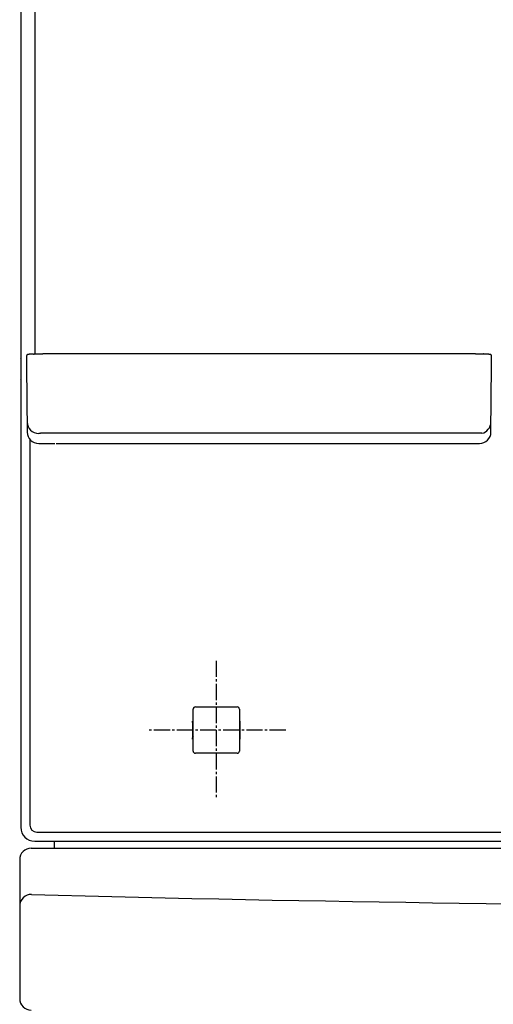
# Model space of a CAD drawing. Extents: x -9 to 2991, y 140 to 4340.
# Drawn here: x 536 to 741, y 1547 to 1973 of the extents above; entities that cross this region are included whole.
import ezdxf

# ---------------------------------------------------------------- set-up
doc = ezdxf.new("R2010")
doc.units = 0
doc.linetypes.add('EXLTYPE3', pattern=[10, 7, -1, 1, -1])
doc.layers.get('0').update_dxf_attribs({"linetype": 'CONTINUOUS'})
doc.layers.get('DEFPOINTS').update_dxf_attribs({"linetype": 'CONTINUOUS'})
for name, color, linetype in [('化粧台', 7, 'CONTINUOUS'), ('寸法', 7, 'CONTINUOUS'), ('鏡', 7, 'CONTINUOUS')]:
    doc.layers.add(name, color=color, linetype=linetype)
doc.styles.add('EXCADDIM1', font='monotxt', dxfattribs={"width": 0.84, "bigfont": 'extfont'})
doc.styles.get("Standard").update_dxf_attribs({"font": 'monotxt', "bigfont": 'extfont'})
doc.dimstyles.new('ISO-25', dxfattribs={"dimtxt": 2.5, "dimasz": 2.5, "dimexe": 1.25, "dimexo": 0.625, "dimtad": 1, "dimtxsty": 'STANDARD', "dimcen": 2.5, "dimazin": 3, "dimtfac": 1, "dimtmove": 0, "dimatfit": 3})

# ---------------------------------------------------------------- blocks, each defined once
blk = doc.blocks.new('EX_NORM')
at = {"color": 0, "linetype": 'CONTINUOUS'}
for q in [(-1, 0.1667), (-1, 0), (-1, -0.1667)]:
    blk.add_line((0, 0), q, dxfattribs=at)
blk = doc.blocks.new('*D18')
at = {"layer": 'DEFPOINTS', "color": 0}
for p in [(656.5, 2594.5), (1594.5, 2594.5), (650.5, 1614.5)]:
    blk.add_point(p, dxfattribs=at)
at = {"layer": '寸法', "color": 3, "linetype": 'CONTINUOUS'}
blk.add_line((1594.5, 1659.5), (1594.5, 2549.5), dxfattribs=at)
at = {"layer": '寸法', "color": 3, "xscale": 44.99999618530273, "yscale": 44.99999618530273, "zscale": 44.99999618530273}
for p, rotation in [((1594.5, 2594.5), 90), ((1594.5, 1614.5), 270)]:
    blk.add_blockref('EX_NORM', p, dxfattribs=dict(at, rotation=rotation))
at = {"layer": '寸法', "color": 2, "insert": (1559.25, 2104.5), "char_height": 60, "attachment_point": 5, "rotation": 90, "style": 'EXCADDIM1'}
blk.add_mtext('980', dxfattribs=at)

msp = doc.modelspace()

# ---------------------------------------------------------------- linework, layer by layer
at = {"layer": '化粧台', "color": 2, "linetype": 'CONTINUOUS'}
for p, q in [((541.01, 1614.5), (851.5, 1614.5)), ((536.01, 1609.5), (536.01, 1549.5))]:
    msp.add_line(p, q, dxfattribs=at)
for centre, radius, start, end in [((541.01, 1609.5), 5, 90, 180), ((541.01, 1589.5), 5, 88.4516, 180), ((911.01, 15277), 13687.5, 268.45156, 271.54844), ((541.01, 1549.5), 5, 180, 270)]:
    msp.add_arc(centre, radius, start, end, dxfattribs=at)
at = {"layer": '鏡', "color": 2, "linetype": 'CONTINUOUS'}
for p, q in [((536.5, 2590.49), (536.5, 1826.02)), ((536.65, 1825.66), (536.5, 1826.02)), ((539, 1827.28), (539, 1822.88)), ((733, 1828.12), (546, 1828.12)), ((740, 1822.88), (740, 1827.28)), ((536.71, 1819.33), (536.71, 1823.67)), ((539, 1822.88), (539.25, 1794.32)), ((739.75, 1794.32), (740, 1822.97)), ((536.5, 1816.98), (536.65, 1817.34)), ((536.5, 1816.98), (536.5, 1623.5)), ((544.25, 1789.37), (551.27, 1789.37)), ((551.73, 1789.37), (638.27, 1789.37)), ((638.27, 1789.37), (727.27, 1789.37)), ((727.27, 1789.37), (727.73, 1789.37)), ((727.73, 1789.37), (734.75, 1789.37)), ((610.98, 1667.6), (610.98, 1674.52)), ((611.98, 1675.52), (630.02, 1675.52)), ((631.02, 1674.52), (631.02, 1667.6)), ((610.8, 1668.64), (610.76, 1668.85)), ((610.98, 1668.46), (610.8, 1668.64)), ((610.8, 1662.36), (610.8, 1668.64)), ((631.02, 1668.46), (631.2, 1668.64)), ((631.2, 1668.64), (631.24, 1668.85)), ((631.2, 1668.64), (631.2, 1662.36)), ((610.93, 1667.55), (610.8, 1667.55)), ((610.98, 1667.6), (610.93, 1667.55)), ((610.93, 1667.55), (610.93, 1663.45)), ((631.02, 1667.6), (631.07, 1667.55)), ((631.07, 1667.55), (631.2, 1667.55)), ((631.07, 1667.55), (631.07, 1663.45)), ((610.8, 1662.36), (610.76, 1662.15)), ((610.8, 1663.45), (610.93, 1663.45)), ((610.98, 1662.54), (610.8, 1662.36)), ((610.93, 1663.45), (610.98, 1663.4)), ((610.98, 1656.48), (610.98, 1663.4)), ((631.07, 1663.45), (631.02, 1663.4)), ((631.02, 1663.4), (631.02, 1656.48)), ((631.02, 1662.54), (631.2, 1662.36)), ((631.2, 1663.45), (631.07, 1663.45)), ((631.2, 1662.36), (631.24, 1662.15)), ((630.02, 1655.48), (611.98, 1655.48)), ((542.5, 1617.5), (851.74, 1617.5))]:
    msp.add_line(p, q, dxfattribs=at)
at = {"layer": '鏡', "color": 6, "linetype": 'CONTINUOUS'}
for p, q in [((542.53, 2059.67), (542.53, 1828.06)), ((735.77, 1793.81), (546.25, 1793.81)), ((540.44, 1791.13), (540.44, 1624.44)), ((543.44, 1621.44), (852.05, 1621.44)), ((551, 1614.5), (551, 1617.5))]:
    msp.add_line(p, q, dxfattribs=at)
at = {"layer": '鏡', "color": 6, "linetype": 'EXLTYPE3'}
for p, q in [((621, 1695.5), (621, 1635.5)), ((651, 1665.5), (591, 1665.5))]:
    msp.add_line(p, q, dxfattribs=at)
at = {"layer": '鏡', "color": 2, "linetype": 'CONTINUOUS', "flags": 128}
for points in [[(541.93, 1828.04), (541.92, 1828.04), (541.92, 1828.04), (541.91, 1828.04), (541.9, 1828.04), (541.89, 1828.04), (541.88, 1828.04), (541.87, 1828.04), (541.85, 1828.04), (541.84, 1828.04), (541.82, 1828.04), (541.8, 1828.04), (541.75, 1828.04), (541.7, 1828.04), (541.64, 1828.03), (541.59, 1828.03), (541.53, 1828.03), (541.47, 1828.03), (541.41, 1828.02), (541.35, 1828.02), (541.29, 1828.02), (541.22, 1828.01), (541.16, 1828.01), (541.08, 1828.01), (541, 1828), (540.93, 1828), (540.85, 1827.99), (540.77, 1827.99), (540.69, 1827.98), (540.62, 1827.97), (540.54, 1827.97), (540.46, 1827.96), (540.38, 1827.95), (540.31, 1827.95), (540.24, 1827.94), (540.18, 1827.94), (540.12, 1827.93), (540.06, 1827.92), (540, 1827.91), (539.94, 1827.91), (539.88, 1827.9), (539.83, 1827.89), (539.77, 1827.89), (539.72, 1827.88), (539.67, 1827.87), (539.65, 1827.87), (539.63, 1827.86), (539.61, 1827.86), (539.59, 1827.85), (539.57, 1827.85), (539.55, 1827.85), (539.53, 1827.84), (539.51, 1827.84), (539.49, 1827.83), (539.47, 1827.83), (539.45, 1827.82), (539.44, 1827.81), (539.42, 1827.81), (539.4, 1827.8), (539.38, 1827.79), (539.36, 1827.78), (539.34, 1827.78), (539.32, 1827.77), (539.3, 1827.76), (539.28, 1827.75), (539.27, 1827.73), (539.25, 1827.72), (539.23, 1827.71), (539.21, 1827.7), (539.19, 1827.68), (539.18, 1827.67), (539.16, 1827.65), (539.15, 1827.63), (539.13, 1827.62), (539.12, 1827.6), (539.1, 1827.58), (539.09, 1827.56), (539.08, 1827.54), (539.07, 1827.53), (539.06, 1827.51), (539.05, 1827.5), (539.04, 1827.48), (539.03, 1827.47), (539.03, 1827.45), (539.02, 1827.43), (539.02, 1827.42), (539.01, 1827.4), (539.01, 1827.38), (539.01, 1827.37), (539.01, 1827.36), (539.01, 1827.35), (539.01, 1827.34), (539.01, 1827.33), (539.01, 1827.32), (539.01, 1827.32), (539.01, 1827.31), (539.01, 1827.3), (539.01, 1827.29), (539.01, 1827.29), (539.01, 1827.28), (539.01, 1827.28), (539.01, 1827.28), (539.01, 1827.28), (539.01, 1827.28), (539.01, 1827.27), (539.01, 1827.27), (539.02, 1827.27), (539.02, 1827.27), (539.02, 1827.27), (539.02, 1827.27), (539.02, 1827.27)], [(541.93, 1828.05), (541.93, 1828.05), (541.93, 1828.05), (541.93, 1828.05), (541.93, 1828.05), (541.93, 1828.05), (541.93, 1828.05), (541.93, 1828.05), (541.93, 1828.05), (541.93, 1828.05), (541.93, 1828.05), (541.93, 1828.05), (541.93, 1828.05), (541.94, 1828.05), (541.96, 1828.05), (541.98, 1828.05), (542, 1828.05), (542.03, 1828.05), (542.06, 1828.05), (542.09, 1828.05), (542.13, 1828.06), (542.17, 1828.06), (542.2, 1828.06), (542.33, 1828.07), (542.45, 1828.07), (542.59, 1828.08), (542.73, 1828.08), (542.88, 1828.08), (543.03, 1828.09), (543.19, 1828.09), (543.34, 1828.09), (543.5, 1828.1), (543.67, 1828.1), (543.83, 1828.1), (543.99, 1828.11), (544.15, 1828.11), (544.31, 1828.11), (544.46, 1828.11), (544.62, 1828.11), (544.77, 1828.11), (544.93, 1828.11), (545.08, 1828.12), (545.22, 1828.12), (545.37, 1828.12), (545.51, 1828.12), (545.58, 1828.12), (545.64, 1828.12), (545.71, 1828.12), (545.77, 1828.12), (545.82, 1828.12), (545.87, 1828.12), (545.92, 1828.12), (545.95, 1828.12), (545.98, 1828.12), (546, 1828.12), (546, 1828.12)], [(733, 1828.12), (733, 1828.12), (733.01, 1828.12), (733.03, 1828.12), (733.05, 1828.12), (733.07, 1828.12), (733.1, 1828.12), (733.13, 1828.12), (733.17, 1828.12), (733.2, 1828.12), (733.24, 1828.12), (733.28, 1828.12), (733.39, 1828.12), (733.5, 1828.12), (733.62, 1828.12), (733.73, 1828.12), (733.86, 1828.12), (733.98, 1828.12), (734.11, 1828.12), (734.24, 1828.12), (734.38, 1828.11), (734.51, 1828.11), (734.64, 1828.11), (734.78, 1828.11), (734.92, 1828.11), (735.06, 1828.11), (735.2, 1828.1), (735.33, 1828.1), (735.47, 1828.1), (735.6, 1828.1), (735.72, 1828.09), (735.85, 1828.09), (735.97, 1828.09), (736.09, 1828.08), (736.14, 1828.08), (736.18, 1828.08), (736.23, 1828.08), (736.27, 1828.08), (736.31, 1828.08), (736.35, 1828.07), (736.38, 1828.07), (736.4, 1828.07), (736.42, 1828.07), (736.43, 1828.07), (736.44, 1828.07), (736.44, 1828.07), (736.44, 1828.07), (736.44, 1828.07), (736.44, 1828.07), (736.44, 1828.07), (736.44, 1828.07), (736.44, 1828.07), (736.44, 1828.07), (736.44, 1828.07), (736.44, 1828.07), (736.44, 1828.07)], [(739.98, 1827.29), (739.98, 1827.29), (739.98, 1827.29), (739.98, 1827.29), (739.98, 1827.29), (739.98, 1827.29), (739.98, 1827.29), (739.98, 1827.29), (739.98, 1827.3), (739.98, 1827.3), (739.98, 1827.3), (739.99, 1827.3), (739.99, 1827.31), (739.99, 1827.32), (739.99, 1827.32), (739.99, 1827.33), (739.99, 1827.34), (739.99, 1827.35), (739.99, 1827.36), (739.99, 1827.37), (739.99, 1827.38), (739.99, 1827.39), (739.99, 1827.4), (739.98, 1827.41), (739.98, 1827.43), (739.97, 1827.44), (739.97, 1827.46), (739.96, 1827.47), (739.96, 1827.49), (739.95, 1827.51), (739.94, 1827.52), (739.93, 1827.54), (739.92, 1827.55), (739.91, 1827.56), (739.9, 1827.58), (739.89, 1827.59), (739.88, 1827.6), (739.87, 1827.61), (739.86, 1827.63), (739.85, 1827.64), (739.84, 1827.65), (739.83, 1827.66), (739.82, 1827.67), (739.81, 1827.68), (739.8, 1827.69), (739.79, 1827.7), (739.78, 1827.71), (739.77, 1827.71), (739.76, 1827.72), (739.75, 1827.73), (739.74, 1827.73), (739.73, 1827.74), (739.72, 1827.74), (739.71, 1827.75), (739.7, 1827.76), (739.69, 1827.76), (739.68, 1827.77), (739.67, 1827.77), (739.65, 1827.78), (739.64, 1827.78), (739.63, 1827.79), (739.62, 1827.79), (739.61, 1827.8), (739.6, 1827.8), (739.58, 1827.81), (739.57, 1827.81), (739.56, 1827.81), (739.54, 1827.82), (739.53, 1827.82), (739.51, 1827.83), (739.49, 1827.83), (739.47, 1827.84), (739.45, 1827.84), (739.43, 1827.85), (739.42, 1827.85), (739.4, 1827.86), (739.38, 1827.86), (739.36, 1827.86), (739.32, 1827.87), (739.28, 1827.88), (739.24, 1827.88), (739.2, 1827.89), (739.16, 1827.9), (739.11, 1827.9), (739.07, 1827.91), (739.03, 1827.91), (738.98, 1827.92), (738.93, 1827.92), (738.89, 1827.93), (738.8, 1827.94), (738.72, 1827.94), (738.63, 1827.95), (738.55, 1827.96), (738.46, 1827.97), (738.37, 1827.97), (738.28, 1827.98), (738.18, 1827.99), (738.09, 1827.99), (738, 1828), (737.91, 1828.01), (737.83, 1828.01), (737.74, 1828.02), (737.66, 1828.02), (737.57, 1828.02), (737.49, 1828.03), (737.41, 1828.03), (737.33, 1828.04), (737.24, 1828.04), (737.16, 1828.04), (737.08, 1828.05), (737, 1828.05), (736.94, 1828.05), (736.89, 1828.06), (736.84, 1828.06), (736.78, 1828.06), (736.73, 1828.06), (736.68, 1828.06), (736.64, 1828.06), (736.59, 1828.06), (736.55, 1828.07), (736.52, 1828.07), (736.48, 1828.07), (736.48, 1828.07), (736.47, 1828.07), (736.47, 1828.07), (736.46, 1828.07), (736.45, 1828.07), (736.45, 1828.07), (736.45, 1828.07), (736.44, 1828.07), (736.44, 1828.07), (736.44, 1828.07), (736.44, 1828.07)], [(610.76, 1668.85), (610.76, 1668.85), (610.76, 1668.85), (610.76, 1668.85), (610.76, 1668.85), (610.76, 1668.85), (610.76, 1668.85), (610.76, 1668.85), (610.76, 1668.85), (610.76, 1668.85), (610.76, 1668.85), (610.76, 1668.86), (610.76, 1668.86), (610.76, 1668.86), (610.76, 1668.86), (610.76, 1668.87), (610.76, 1668.87), (610.76, 1668.87), (610.76, 1668.87), (610.76, 1668.87), (610.76, 1668.88), (610.76, 1668.88), (610.76, 1668.88), (610.76, 1668.89), (610.75, 1668.91), (610.75, 1668.93), (610.75, 1668.95), (610.75, 1668.97), (610.75, 1668.99), (610.75, 1669.01), (610.75, 1669.04), (610.75, 1669.06), (610.75, 1669.09), (610.75, 1669.11), (610.75, 1669.14), (610.75, 1669.16), (610.75, 1669.18), (610.75, 1669.2), (610.75, 1669.22), (610.75, 1669.24), (610.75, 1669.26), (610.75, 1669.28), (610.75, 1669.3), (610.75, 1669.32), (610.75, 1669.34), (610.75, 1669.35), (610.75, 1669.36), (610.75, 1669.37), (610.74, 1669.38), (610.74, 1669.39), (610.74, 1669.4), (610.74, 1669.4), (610.74, 1669.41), (610.74, 1669.41), (610.74, 1669.42), (610.74, 1669.42), (610.74, 1669.42), (610.74, 1669.42), (610.74, 1669.42), (610.74, 1669.42), (610.74, 1669.42), (610.74, 1669.42), (610.74, 1669.42), (610.74, 1669.42), (610.74, 1669.42), (610.74, 1669.42), (610.74, 1669.42)], [(631.26, 1669.42), (631.26, 1669.42), (631.26, 1669.42), (631.26, 1669.42), (631.26, 1669.42), (631.26, 1669.42), (631.26, 1669.42), (631.26, 1669.42), (631.26, 1669.42), (631.26, 1669.42), (631.26, 1669.42), (631.26, 1669.42), (631.26, 1669.42), (631.26, 1669.41), (631.26, 1669.41), (631.26, 1669.4), (631.26, 1669.4), (631.26, 1669.39), (631.26, 1669.38), (631.25, 1669.37), (631.25, 1669.36), (631.25, 1669.35), (631.25, 1669.34), (631.25, 1669.32), (631.25, 1669.3), (631.25, 1669.28), (631.25, 1669.26), (631.25, 1669.24), (631.25, 1669.22), (631.25, 1669.2), (631.25, 1669.18), (631.25, 1669.16), (631.25, 1669.14), (631.25, 1669.11), (631.25, 1669.09), (631.25, 1669.06), (631.25, 1669.04), (631.25, 1669.01), (631.25, 1668.99), (631.25, 1668.97), (631.25, 1668.95), (631.25, 1668.93), (631.25, 1668.91), (631.24, 1668.89), (631.24, 1668.88), (631.24, 1668.88), (631.24, 1668.88), (631.24, 1668.87), (631.24, 1668.87), (631.24, 1668.87), (631.24, 1668.87), (631.24, 1668.87), (631.24, 1668.86), (631.24, 1668.86), (631.24, 1668.86), (631.24, 1668.86), (631.24, 1668.85), (631.24, 1668.85), (631.24, 1668.85), (631.24, 1668.85), (631.24, 1668.85), (631.24, 1668.85), (631.24, 1668.85), (631.24, 1668.85), (631.24, 1668.85), (631.24, 1668.85), (631.24, 1668.85)], [(610.74, 1661.58), (610.74, 1661.58), (610.74, 1661.58), (610.74, 1661.58), (610.74, 1661.58), (610.74, 1661.58), (610.74, 1661.58), (610.74, 1661.58), (610.74, 1661.58), (610.74, 1661.58), (610.74, 1661.58), (610.74, 1661.58), (610.74, 1661.58), (610.74, 1661.59), (610.74, 1661.59), (610.74, 1661.6), (610.74, 1661.6), (610.74, 1661.61), (610.74, 1661.62), (610.75, 1661.63), (610.75, 1661.64), (610.75, 1661.65), (610.75, 1661.66), (610.75, 1661.68), (610.75, 1661.7), (610.75, 1661.72), (610.75, 1661.74), (610.75, 1661.76), (610.75, 1661.78), (610.75, 1661.8), (610.75, 1661.82), (610.75, 1661.84), (610.75, 1661.86), (610.75, 1661.89), (610.75, 1661.91), (610.75, 1661.94), (610.75, 1661.96), (610.75, 1661.99), (610.75, 1662.01), (610.75, 1662.03), (610.75, 1662.05), (610.75, 1662.07), (610.75, 1662.09), (610.76, 1662.11), (610.76, 1662.12), (610.76, 1662.12), (610.76, 1662.12), (610.76, 1662.13), (610.76, 1662.13), (610.76, 1662.13), (610.76, 1662.13), (610.76, 1662.13), (610.76, 1662.14), (610.76, 1662.14), (610.76, 1662.14), (610.76, 1662.14), (610.76, 1662.15), (610.76, 1662.15), (610.76, 1662.15), (610.76, 1662.15), (610.76, 1662.15), (610.76, 1662.15), (610.76, 1662.15), (610.76, 1662.15), (610.76, 1662.15), (610.76, 1662.15), (610.76, 1662.15)], [(631.24, 1662.15), (631.24, 1662.15), (631.24, 1662.15), (631.24, 1662.15), (631.24, 1662.15), (631.24, 1662.15), (631.24, 1662.15), (631.24, 1662.15), (631.24, 1662.15), (631.24, 1662.15), (631.24, 1662.15), (631.24, 1662.14), (631.24, 1662.14), (631.24, 1662.14), (631.24, 1662.14), (631.24, 1662.13), (631.24, 1662.13), (631.24, 1662.13), (631.24, 1662.13), (631.24, 1662.13), (631.24, 1662.12), (631.24, 1662.12), (631.24, 1662.12), (631.24, 1662.11), (631.25, 1662.09), (631.25, 1662.07), (631.25, 1662.05), (631.25, 1662.03), (631.25, 1662.01), (631.25, 1661.99), (631.25, 1661.96), (631.25, 1661.94), (631.25, 1661.91), (631.25, 1661.89), (631.25, 1661.86), (631.25, 1661.84), (631.25, 1661.82), (631.25, 1661.8), (631.25, 1661.78), (631.25, 1661.76), (631.25, 1661.74), (631.25, 1661.72), (631.25, 1661.7), (631.25, 1661.68), (631.25, 1661.66), (631.25, 1661.65), (631.25, 1661.64), (631.25, 1661.63), (631.26, 1661.62), (631.26, 1661.61), (631.26, 1661.6), (631.26, 1661.6), (631.26, 1661.59), (631.26, 1661.59), (631.26, 1661.58), (631.26, 1661.58), (631.26, 1661.58), (631.26, 1661.58), (631.26, 1661.58), (631.26, 1661.58), (631.26, 1661.58), (631.26, 1661.58), (631.26, 1661.58), (631.26, 1661.58), (631.26, 1661.58), (631.26, 1661.58), (631.26, 1661.58)]]:
    msp.add_lwpolyline(points, dxfattribs=at)
at = {"layer": '鏡', "color": 6, "linetype": 'CONTINUOUS', "flags": 128}
msp.add_lwpolyline([(546.25, 1793.81), (546.25, 1793.81), (546.25, 1793.81), (546.24, 1793.81), (546.24, 1793.81), (546.23, 1793.81), (546.22, 1793.81), (546.21, 1793.81), (546.2, 1793.81), (546.19, 1793.81), (546.18, 1793.81), (546.17, 1793.81), (546.14, 1793.81), (546.11, 1793.81), (546.08, 1793.81), (546.04, 1793.81), (546.01, 1793.81), (545.98, 1793.81), (545.94, 1793.81), (545.91, 1793.8), (545.87, 1793.8), (545.84, 1793.8), (545.8, 1793.8), (545.74, 1793.8), (545.69, 1793.8), (545.63, 1793.8), (545.57, 1793.8), (545.52, 1793.8), (545.46, 1793.8), (545.4, 1793.8), (545.34, 1793.79), (545.28, 1793.79), (545.23, 1793.79), (545.17, 1793.79), (545.12, 1793.79), (545.07, 1793.79), (545.01, 1793.78), (544.96, 1793.78), (544.91, 1793.78), (544.86, 1793.78), (544.81, 1793.77), (544.76, 1793.77), (544.71, 1793.77), (544.65, 1793.76), (544.6, 1793.76), (544.57, 1793.76), (544.53, 1793.75), (544.5, 1793.75), (544.46, 1793.75), (544.43, 1793.75), (544.4, 1793.74), (544.37, 1793.74), (544.35, 1793.73), (544.33, 1793.73), (544.31, 1793.72), (544.29, 1793.72), (544.29, 1793.72), (544.29, 1793.72), (544.29, 1793.72), (544.28, 1793.72), (544.28, 1793.72), (544.28, 1793.71), (544.28, 1793.71), (544.27, 1793.71), (544.27, 1793.71), (544.27, 1793.71), (544.27, 1793.71), (544.26, 1793.71), (544.26, 1793.71), (544.26, 1793.71), (544.26, 1793.7), (544.26, 1793.7), (544.26, 1793.7), (544.26, 1793.7), (544.25, 1793.7), (544.25, 1793.7), (544.25, 1793.7), (544.25, 1793.7)], dxfattribs=at)
at = {"layer": '鏡', "color": 6, "linetype": 'CONTINUOUS'}
for centre, start, end in [((544.25, 1798.7), 180.5398, 270.0388), ((734.75, 1798.7), 281.7813, 359.4602)]:
    msp.add_arc(centre, 5, start, end, dxfattribs=at)
at = {"layer": '鏡', "color": 2, "linetype": 'CONTINUOUS'}
for centre, start, end in [((544.25, 1794.37), 180.4995, 270), ((734.75, 1794.37), 270, 359.5005)]:
    msp.add_arc(centre, 5, start, end, dxfattribs=at)
for centre, major_axis, ratio, start_param, end_param in [((536.64, 1823.67), (0, 2), 0.034921, 4.712389, 6.195919), ((536.64, 1819.33), (0, 2), 0.034921, 3.228859, 4.712389), ((611.98, 1674.52), (-0.707, 0.707), 0.999695, 5.497939, 7.068431), ((630.02, 1674.52), (0.707, 0.707), 0.999695, 5.497939, 7.068431), ((611.98, 1656.48), (-0.707, -0.707), 0.999695, 5.497939, 7.068431), ((630.02, 1656.48), (0.707, -0.707), 0.999695, 5.497939, 7.068431), ((542.5, 1623.5), (-4.25, -4.25), 0.998783, 5.498396, 7.067974)]:
    msp.add_ellipse(centre, major_axis=major_axis, ratio=ratio, start_param=start_param, end_param=end_param, dxfattribs=at)
at = {"layer": '鏡', "color": 6, "linetype": 'CONTINUOUS'}
msp.add_ellipse((543.45, 1624.45), major_axis=(-2.12, -2.12), ratio=0.998783, start_param=5.498396, end_param=7.067974, dxfattribs=at)

# ---------------------------------------------------------------- dimensions: what is measured, and where the dimension line sits
at = {"layer": '寸法', "color": 3, "linetype": 'CONTINUOUS'}
dim = msp.add_linear_dim(base=(1594.5, 2594.5), p1=(650.5, 1614.5), p2=(656.5, 2594.5), angle=90, dimstyle='ISO-25', override={"dimtxt": 59.999996, "dimasz": 44.999996, "dimexe": 0, "dimexo": 0, "dimgap": 0, "dimtad": 1, "dimjust": 0, "dimtih": 0, "dimtoh": 0, "dimdec": 0, "dimzin": 0, "dimlunit": 2, "dimtxsty": 'EXCADDIM1', "dimblk1": 'EX_NORM', "dimblk2": 'EX_NORM', "dimsah": 1, "dimse1": 1, "dimse2": 1, "dimclrd": 3, "dimclre": 3, "dimclrt": 2, "dimtmove": 2}, dxfattribs=at)
dim.commit()
dim.dimension.update_dxf_attribs({"geometry": '*D18', "text_midpoint": (1559.25, 2104.5), "dimtype": 160})

doc.saveas('drawing.dxf')
